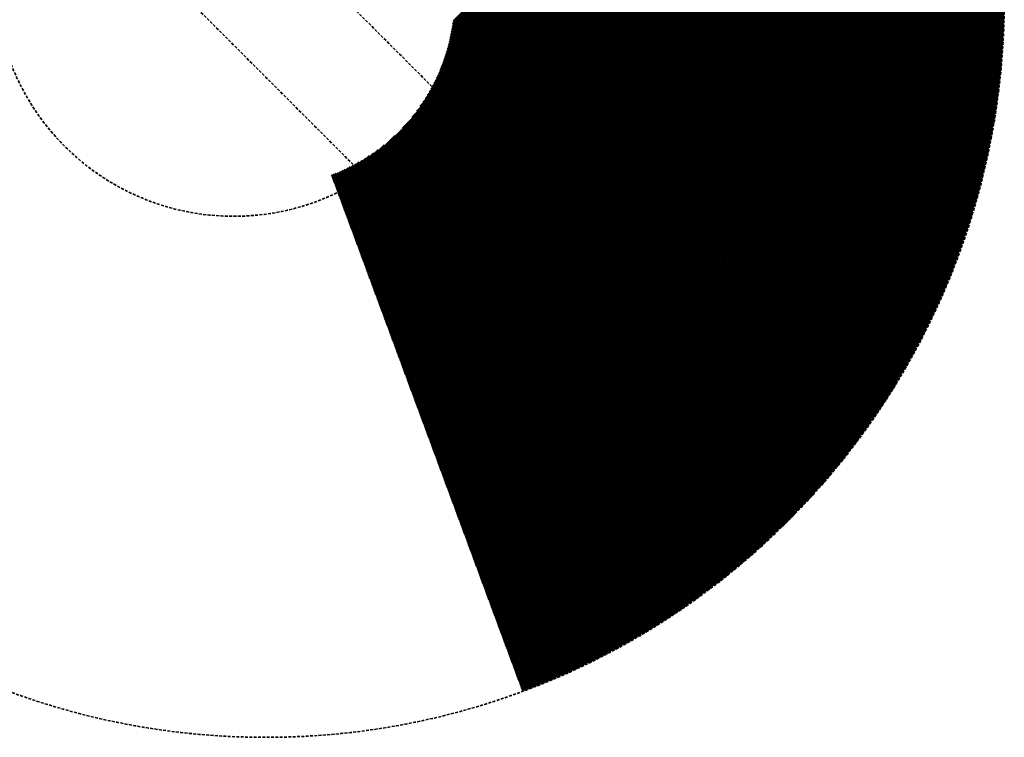
# Model space of a CAD drawing. Units: millimetres. Extents: x 355485 to 389767, y -9758 to 93957.
# Drawn here: x 375582 to 375795, y 44748 to 44903 of the extents above; entities that cross this region are included whole.
import ezdxf

# ---------------------------------------------------------------- set-up
doc = ezdxf.new("R2010")
doc.units = ezdxf.units.MM
doc.linetypes.add('HIDDEN2', pattern=[0.1875, 0.125, -0.0625])
doc.layers.add('_MEP Fire fighting', color=1, linetype='Continuous', lineweight=35)

msp = doc.modelspace()

# ---------------------------------------------------------------- linework, layer by layer
at = {"layer": '_MEP Fire fighting', "color": 30, "linetype": 'HIDDEN2', "ltscale": 5}
for p, q in [((375673.32, 44886.61), (375504.46, 45055.48)), ((375656.91, 44869.08), (375487.49, 45038.51))]:
    msp.add_line(p, q, dxfattribs=at)
at = {"layer": '_MEP Fire fighting', "linetype": 'Continuous'}
for p, q in [((375769.65, 44994.32), (375675.45, 44900.11)), ((375769.54, 44994.49), (375675.51, 44900.46)), ((375769.43, 44994.66), (375675.58, 44900.81)), ((375769.32, 44994.83), (375675.64, 44901.15)), ((375769.21, 44995.01), (375675.69, 44901.49)), ((375769.1, 44995.18), (375675.75, 44901.83)), ((375768.99, 44995.35), (375675.8, 44902.16)), ((375768.87, 44995.52), (375675.84, 44902.49)), ((375768.76, 44995.69), (375675.89, 44902.81)), ((375770.97, 44992.24), (375674.27, 44895.54)), ((375770.86, 44992.42), (375674.4, 44895.96)), ((375770.76, 44992.59), (375674.52, 44896.36)), ((375770.65, 44992.77), (375674.64, 44896.76)), ((375770.54, 44992.94), (375674.75, 44897.15)), ((375770.43, 44993.11), (375674.85, 44897.54)), ((375770.32, 44993.29), (375674.95, 44897.92)), ((375770.21, 44993.46), (375675.05, 44898.3)), ((375770.1, 44993.63), (375675.14, 44898.67)), ((375769.99, 44993.8), (375675.22, 44899.04)), ((375769.88, 44993.98), (375675.3, 44899.4)), ((375769.77, 44994.15), (375675.37, 44899.76)), ((375772.26, 44990.14), (375671.99, 44889.87)), ((375772.16, 44990.32), (375672.25, 44890.41)), ((375772.05, 44990.49), (375672.5, 44890.94)), ((375771.94, 44990.67), (375672.73, 44891.45)), ((375771.84, 44990.84), (375672.94, 44891.95)), ((375771.73, 44991.02), (375673.14, 44892.43)), ((375771.62, 44991.2), (375673.33, 44892.91)), ((375771.51, 44991.37), (375673.51, 44893.37)), ((375771.41, 44991.55), (375673.68, 44893.82)), ((375771.3, 44991.72), (375673.84, 44894.26)), ((375771.19, 44991.9), (375673.99, 44894.7)), ((375771.08, 44992.07), (375674.14, 44895.13)), ((375773.53, 44988.01), (375650.97, 44865.45)), ((375773.42, 44988.19), (375664.92, 44879.69)), ((375773.32, 44988.37), (375666.94, 44881.99)), ((375773.21, 44988.54), (375667.96, 44883.29)), ((375773.11, 44988.72), (375668.7, 44884.32)), ((375773, 44988.9), (375669.32, 44885.21)), ((375772.9, 44989.08), (375669.84, 44886.02)), ((375772.79, 44989.26), (375670.29, 44886.75)), ((375772.69, 44989.43), (375670.7, 44887.44)), ((375772.58, 44989.61), (375671.06, 44888.09)), ((375772.48, 44989.79), (375671.4, 44888.71)), ((375772.37, 44989.96), (375671.7, 44889.3)), ((375773.63, 44987.83), (375651.05, 44865.25)), ((375773.73, 44987.65), (375651.12, 44865.04)), ((375773.84, 44987.47), (375651.2, 44864.84)), ((375773.94, 44987.29), (375651.28, 44864.63)), ((375774.04, 44987.11), (375651.35, 44864.42)), ((375774.15, 44986.93), (375651.43, 44864.22)), ((375774.25, 44986.75), (375651.51, 44864.01)), ((375774.35, 44986.57), (375651.58, 44863.8)), ((375774.45, 44986.39), (375651.66, 44863.6)), ((375774.56, 44986.21), (375651.74, 44863.39)), ((375774.66, 44986.03), (375651.81, 44863.18)), ((375774.76, 44985.85), (375651.89, 44862.98)), ((375774.86, 44985.67), (375651.97, 44862.77)), ((375774.96, 44985.49), (375652.04, 44862.56)), ((375775.06, 44985.3), (375652.12, 44862.36)), ((375775.17, 44985.12), (375652.19, 44862.15)), ((375775.27, 44984.94), (375652.27, 44861.95)), ((375775.37, 44984.76), (375652.35, 44861.74)), ((375775.47, 44984.58), (375652.42, 44861.53)), ((375775.57, 44984.39), (375652.5, 44861.33)), ((375775.67, 44984.21), (375652.58, 44861.12)), ((375775.77, 44984.03), (375652.65, 44860.91)), ((375775.87, 44983.84), (375652.73, 44860.71)), ((375775.97, 44983.66), (375652.81, 44860.5)), ((375776.07, 44983.48), (375652.88, 44860.29)), ((375776.16, 44983.29), (375652.96, 44860.09)), ((375776.26, 44983.11), (375653.04, 44859.88)), ((375776.36, 44982.93), (375653.11, 44859.67)), ((375776.46, 44982.74), (375653.19, 44859.47)), ((375776.56, 44982.56), (375653.26, 44859.26)), ((375776.66, 44982.37), (375653.34, 44859.06)), ((375776.75, 44982.19), (375653.42, 44858.85)), ((375776.85, 44982), (375653.49, 44858.64)), ((375776.95, 44981.82), (375653.57, 44858.44)), ((375777.05, 44981.63), (375653.65, 44858.23)), ((375777.14, 44981.44), (375653.72, 44858.02)), ((375777.24, 44981.26), (375653.8, 44857.82)), ((375777.34, 44981.07), (375653.88, 44857.61)), ((375777.43, 44980.88), (375653.95, 44857.4)), ((375777.53, 44980.7), (375654.03, 44857.2)), ((375777.63, 44980.51), (375654.11, 44856.99)), ((375777.72, 44980.32), (375654.18, 44856.79)), ((375777.82, 44980.14), (375654.26, 44856.58)), ((375777.91, 44979.95), (375654.33, 44856.37)), ((375778.01, 44979.76), (375654.41, 44856.17)), ((375778.1, 44979.57), (375654.49, 44855.96)), ((375778.2, 44979.39), (375654.56, 44855.75)), ((375778.29, 44979.2), (375654.64, 44855.55)), ((375778.39, 44979.01), (375654.72, 44855.34)), ((375778.48, 44978.82), (375654.79, 44855.13)), ((375778.57, 44978.63), (375654.87, 44854.93)), ((375778.67, 44978.44), (375654.95, 44854.72)), ((375778.76, 44978.25), (375655.02, 44854.51)), ((375778.85, 44978.06), (375655.1, 44854.31)), ((375778.95, 44977.87), (375655.18, 44854.1)), ((375779.04, 44977.68), (375655.25, 44853.9)), ((375779.13, 44977.49), (375655.33, 44853.69)), ((375779.22, 44977.3), (375655.4, 44853.48)), ((375779.32, 44977.11), (375655.48, 44853.28)), ((375779.41, 44976.92), (375655.56, 44853.07)), ((375779.5, 44976.73), (375655.63, 44852.86)), ((375779.59, 44976.54), (375655.71, 44852.66)), ((375779.68, 44976.35), (375655.79, 44852.45)), ((375779.77, 44976.16), (375655.86, 44852.24)), ((375779.87, 44975.96), (375655.94, 44852.04)), ((375779.96, 44975.77), (375656.02, 44851.83)), ((375780.05, 44975.58), (375656.09, 44851.63)), ((375780.14, 44975.39), (375656.17, 44851.42)), ((375780.23, 44975.19), (375656.25, 44851.21)), ((375780.32, 44975), (375656.32, 44851.01)), ((375780.41, 44974.81), (375656.4, 44850.8)), ((375780.5, 44974.61), (375656.48, 44850.59)), ((375780.59, 44974.42), (375656.55, 44850.39)), ((375780.67, 44974.23), (375656.63, 44850.18)), ((375780.76, 44974.03), (375656.7, 44849.97)), ((375780.85, 44973.84), (375656.78, 44849.77)), ((375780.94, 44973.64), (375656.86, 44849.56)), ((375781.03, 44973.45), (375656.93, 44849.35)), ((375781.12, 44973.25), (375657.01, 44849.15)), ((375781.2, 44973.06), (375657.09, 44848.94)), ((375781.29, 44972.86), (375657.16, 44848.74)), ((375781.38, 44972.67), (375657.24, 44848.53)), ((375781.47, 44972.47), (375657.32, 44848.32)), ((375781.55, 44972.28), (375657.39, 44848.12)), ((375781.64, 44972.08), (375657.47, 44847.91)), ((375781.73, 44971.88), (375657.55, 44847.7)), ((375781.81, 44971.69), (375657.62, 44847.5)), ((375781.9, 44971.49), (375657.7, 44847.29)), ((375781.98, 44971.29), (375657.77, 44847.08)), ((375782.07, 44971.1), (375657.85, 44846.88)), ((375782.15, 44970.9), (375657.93, 44846.67)), ((375782.24, 44970.7), (375658, 44846.47)), ((375782.32, 44970.5), (375658.08, 44846.26)), ((375782.41, 44970.31), (375658.16, 44846.05)), ((375782.49, 44970.11), (375658.23, 44845.85)), ((375782.58, 44969.91), (375658.31, 44845.64)), ((375782.66, 44969.71), (375658.39, 44845.43)), ((375782.75, 44969.51), (375658.46, 44845.23)), ((375782.83, 44969.31), (375658.54, 44845.02)), ((375782.91, 44969.11), (375658.62, 44844.81)), ((375783, 44968.91), (375658.69, 44844.61)), ((375783.08, 44968.71), (375658.77, 44844.4)), ((375783.16, 44968.51), (375658.84, 44844.19)), ((375783.24, 44968.31), (375658.92, 44843.99)), ((375783.33, 44968.11), (375659, 44843.78)), ((375783.41, 44967.91), (375659.07, 44843.58)), ((375783.49, 44967.71), (375659.15, 44843.37)), ((375783.57, 44967.51), (375659.23, 44843.16)), ((375783.65, 44967.31), (375659.3, 44842.96)), ((375783.73, 44967.1), (375659.38, 44842.75)), ((375783.81, 44966.9), (375659.46, 44842.54)), ((375783.9, 44966.7), (375659.53, 44842.34)), ((375783.98, 44966.5), (375659.61, 44842.13)), ((375784.06, 44966.29), (375659.69, 44841.92)), ((375784.14, 44966.09), (375659.76, 44841.72)), ((375784.22, 44965.89), (375659.84, 44841.51)), ((375784.3, 44965.69), (375659.91, 44841.3)), ((375784.37, 44965.48), (375659.99, 44841.1)), ((375784.45, 44965.28), (375660.07, 44840.89)), ((375784.53, 44965.07), (375660.14, 44840.69)), ((375784.61, 44964.87), (375660.22, 44840.48)), ((375784.69, 44964.66), (375660.3, 44840.27)), ((375784.77, 44964.46), (375660.37, 44840.07)), ((375784.84, 44964.26), (375660.45, 44839.86)), ((375784.92, 44964.05), (375660.53, 44839.65)), ((375785, 44963.84), (375660.6, 44839.45)), ((375785.08, 44963.64), (375660.68, 44839.24)), ((375785.15, 44963.43), (375660.76, 44839.03)), ((375785.23, 44963.23), (375660.83, 44838.83)), ((375785.31, 44963.02), (375660.91, 44838.62)), ((375785.38, 44962.81), (375660.98, 44838.42)), ((375785.46, 44962.61), (375661.06, 44838.21)), ((375785.54, 44962.4), (375661.14, 44838)), ((375785.61, 44962.19), (375661.21, 44837.8)), ((375785.69, 44961.98), (375661.29, 44837.59)), ((375785.76, 44961.78), (375661.37, 44837.38)), ((375785.84, 44961.57), (375661.44, 44837.18)), ((375785.91, 44961.36), (375661.52, 44836.97)), ((375785.98, 44961.15), (375661.6, 44836.76)), ((375786.06, 44960.94), (375661.67, 44836.56)), ((375786.13, 44960.73), (375661.75, 44836.35)), ((375786.21, 44960.52), (375661.83, 44836.14)), ((375786.28, 44960.32), (375661.9, 44835.94)), ((375786.35, 44960.11), (375661.98, 44835.73)), ((375786.43, 44959.9), (375662.06, 44835.53)), ((375786.5, 44959.69), (375662.13, 44835.32)), ((375786.57, 44959.48), (375662.21, 44835.11)), ((375786.64, 44959.26), (375662.28, 44834.91)), ((375786.71, 44959.05), (375662.36, 44834.7)), ((375786.79, 44958.84), (375662.44, 44834.49)), ((375786.86, 44958.63), (375662.51, 44834.29)), ((375786.93, 44958.42), (375662.59, 44834.08)), ((375787, 44958.21), (375662.67, 44833.87)), ((375787.07, 44957.99), (375662.74, 44833.67)), ((375787.14, 44957.78), (375662.82, 44833.46)), ((375787.21, 44957.57), (375662.9, 44833.26)), ((375787.28, 44957.36), (375662.97, 44833.05)), ((375787.35, 44957.14), (375663.05, 44832.84)), ((375787.42, 44956.93), (375663.13, 44832.64)), ((375787.49, 44956.72), (375663.2, 44832.43)), ((375787.56, 44956.5), (375663.28, 44832.22)), ((375787.63, 44956.29), (375663.35, 44832.02)), ((375787.69, 44956.07), (375663.43, 44831.81)), ((375787.76, 44955.86), (375663.51, 44831.6)), ((375787.83, 44955.64), (375663.58, 44831.4)), ((375787.9, 44955.43), (375663.66, 44831.19)), ((375787.97, 44955.21), (375663.74, 44830.98)), ((375788.03, 44955), (375663.81, 44830.78)), ((375788.1, 44954.78), (375663.89, 44830.57)), ((375788.17, 44954.57), (375663.97, 44830.37)), ((375788.23, 44954.35), (375664.04, 44830.16)), ((375788.3, 44954.13), (375664.12, 44829.95)), ((375788.36, 44953.92), (375664.2, 44829.75)), ((375788.43, 44953.7), (375664.27, 44829.54)), ((375788.5, 44953.48), (375664.35, 44829.33)), ((375788.56, 44953.26), (375664.42, 44829.13)), ((375788.63, 44953.05), (375664.5, 44828.92)), ((375788.69, 44952.83), (375664.58, 44828.71)), ((375788.75, 44952.61), (375664.65, 44828.51)), ((375788.82, 44952.39), (375664.73, 44828.3)), ((375788.88, 44952.17), (375664.81, 44828.09)), ((375788.95, 44951.95), (375664.88, 44827.89)), ((375789.01, 44951.73), (375664.96, 44827.68)), ((375789.07, 44951.51), (375665.04, 44827.48)), ((375789.13, 44951.29), (375665.11, 44827.27)), ((375789.2, 44951.07), (375665.19, 44827.06)), ((375789.26, 44950.85), (375665.27, 44826.86)), ((375789.32, 44950.63), (375665.34, 44826.65)), ((375789.38, 44950.41), (375665.42, 44826.44)), ((375789.44, 44950.19), (375665.49, 44826.24)), ((375789.51, 44949.97), (375665.57, 44826.03)), ((375789.57, 44949.74), (375665.65, 44825.82)), ((375789.63, 44949.52), (375665.72, 44825.62)), ((375789.69, 44949.3), (375665.8, 44825.41)), ((375789.75, 44949.08), (375665.88, 44825.21)), ((375789.81, 44948.85), (375665.95, 44825)), ((375789.87, 44948.63), (375666.03, 44824.79)), ((375789.93, 44948.41), (375666.11, 44824.59)), ((375789.98, 44948.18), (375666.18, 44824.38)), ((375790.04, 44947.96), (375666.26, 44824.17)), ((375790.1, 44947.73), (375666.34, 44823.97)), ((375790.16, 44947.51), (375666.41, 44823.76)), ((375790.22, 44947.28), (375666.49, 44823.55)), ((375790.28, 44947.06), (375666.56, 44823.35)), ((375790.33, 44946.83), (375666.64, 44823.14)), ((375790.39, 44946.61), (375666.72, 44822.93)), ((375790.45, 44946.38), (375666.79, 44822.73)), ((375790.5, 44946.15), (375666.87, 44822.52)), ((375790.56, 44945.93), (375666.95, 44822.32)), ((375790.61, 44945.7), (375667.02, 44822.11)), ((375790.67, 44945.47), (375667.1, 44821.9)), ((375790.73, 44945.25), (375667.18, 44821.7)), ((375790.78, 44945.02), (375667.25, 44821.49)), ((375790.84, 44944.79), (375667.33, 44821.28)), ((375790.89, 44944.56), (375667.41, 44821.08)), ((375790.94, 44944.33), (375667.48, 44820.87)), ((375791, 44944.1), (375667.56, 44820.66)), ((375791.05, 44943.87), (375667.64, 44820.46)), ((375791.1, 44943.64), (375667.71, 44820.25)), ((375791.16, 44943.41), (375667.79, 44820.05)), ((375791.21, 44943.18), (375667.86, 44819.84)), ((375791.26, 44942.95), (375667.94, 44819.63)), ((375791.31, 44942.72), (375668.02, 44819.43)), ((375791.37, 44942.49), (375668.09, 44819.22)), ((375791.42, 44942.26), (375668.17, 44819.01)), ((375791.47, 44942.03), (375668.25, 44818.81)), ((375791.52, 44941.8), (375668.32, 44818.6)), ((375791.57, 44941.57), (375668.4, 44818.39)), ((375791.62, 44941.33), (375668.48, 44818.19)), ((375791.67, 44941.1), (375668.55, 44817.98)), ((375791.72, 44940.87), (375668.63, 44817.77)), ((375791.77, 44940.63), (375668.71, 44817.57)), ((375791.82, 44940.4), (375668.78, 44817.36)), ((375791.87, 44940.17), (375668.86, 44817.16)), ((375791.92, 44939.93), (375668.93, 44816.95)), ((375791.97, 44939.7), (375669.01, 44816.74)), ((375792.01, 44939.46), (375669.09, 44816.54)), ((375792.06, 44939.23), (375669.16, 44816.33)), ((375792.11, 44938.99), (375669.24, 44816.12)), ((375792.16, 44938.76), (375669.32, 44815.92)), ((375792.2, 44938.52), (375669.39, 44815.71)), ((375792.25, 44938.28), (375669.47, 44815.5)), ((375792.3, 44938.05), (375669.55, 44815.3)), ((375792.34, 44937.81), (375669.62, 44815.09)), ((375792.39, 44937.57), (375669.7, 44814.89)), ((375792.43, 44937.33), (375669.78, 44814.68)), ((375792.48, 44937.1), (375669.85, 44814.47)), ((375792.52, 44936.86), (375669.93, 44814.27)), ((375792.57, 44936.62), (375670, 44814.06)), ((375792.61, 44936.38), (375670.08, 44813.85)), ((375792.65, 44936.14), (375670.16, 44813.65)), ((375792.7, 44935.9), (375670.23, 44813.44)), ((375792.74, 44935.66), (375670.31, 44813.23)), ((375792.78, 44935.42), (375670.39, 44813.03)), ((375792.82, 44935.18), (375670.46, 44812.82)), ((375792.87, 44934.94), (375670.54, 44812.61)), ((375792.91, 44934.7), (375670.62, 44812.41)), ((375792.95, 44934.46), (375670.69, 44812.2)), ((375792.99, 44934.22), (375670.77, 44812)), ((375793.03, 44933.97), (375670.85, 44811.79)), ((375793.07, 44933.73), (375670.92, 44811.58)), ((375793.11, 44933.49), (375671, 44811.38)), ((375793.15, 44933.25), (375671.07, 44811.17)), ((375793.19, 44933), (375671.15, 44810.96)), ((375793.23, 44932.76), (375671.23, 44810.76)), ((375793.27, 44932.51), (375671.3, 44810.55)), ((375793.31, 44932.27), (375671.38, 44810.34)), ((375793.34, 44932.03), (375671.46, 44810.14)), ((375793.38, 44931.78), (375671.53, 44809.93)), ((375793.42, 44931.53), (375671.61, 44809.72)), ((375793.46, 44931.29), (375671.69, 44809.52)), ((375793.49, 44931.04), (375671.76, 44809.31)), ((375793.53, 44930.8), (375671.84, 44809.11)), ((375793.57, 44930.55), (375671.92, 44808.9)), ((375793.6, 44930.3), (375671.99, 44808.69)), ((375793.64, 44930.05), (375672.07, 44808.49)), ((375793.67, 44929.81), (375672.14, 44808.28)), ((375793.71, 44929.56), (375672.22, 44808.07)), ((375793.74, 44929.31), (375672.3, 44807.87)), ((375793.77, 44929.06), (375672.37, 44807.66)), ((375793.81, 44928.81), (375672.45, 44807.45)), ((375793.84, 44928.56), (375672.53, 44807.25)), ((375793.87, 44928.31), (375672.6, 44807.04)), ((375793.91, 44928.06), (375672.68, 44806.84)), ((375793.94, 44927.81), (375672.76, 44806.63)), ((375793.97, 44927.56), (375672.83, 44806.42)), ((375794, 44927.31), (375672.91, 44806.22)), ((375794.03, 44927.06), (375672.99, 44806.01)), ((375794.06, 44926.8), (375673.06, 44805.8)), ((375794.09, 44926.55), (375673.14, 44805.6)), ((375794.12, 44926.3), (375673.21, 44805.39)), ((375794.15, 44926.05), (375673.29, 44805.18)), ((375794.18, 44925.79), (375673.37, 44804.98)), ((375794.21, 44925.54), (375673.44, 44804.77)), ((375794.24, 44925.28), (375673.52, 44804.56)), ((375794.27, 44925.03), (375673.6, 44804.36)), ((375794.3, 44924.77), (375673.67, 44804.15)), ((375794.32, 44924.52), (375673.75, 44803.95)), ((375794.35, 44924.26), (375673.83, 44803.74)), ((375794.38, 44924.01), (375673.9, 44803.53)), ((375794.4, 44923.75), (375673.98, 44803.33)), ((375794.43, 44923.49), (375674.06, 44803.12)), ((375794.45, 44923.24), (375674.13, 44802.91)), ((375794.48, 44922.98), (375674.21, 44802.71)), ((375794.5, 44922.72), (375674.29, 44802.5)), ((375794.53, 44922.46), (375674.36, 44802.29)), ((375794.55, 44922.2), (375674.44, 44802.09)), ((375794.58, 44921.94), (375674.51, 44801.88)), ((375794.6, 44921.68), (375674.59, 44801.68)), ((375794.62, 44921.42), (375674.67, 44801.47)), ((375794.64, 44921.16), (375674.74, 44801.26)), ((375794.67, 44920.9), (375674.82, 44801.06)), ((375794.69, 44920.64), (375674.9, 44800.85)), ((375794.71, 44920.38), (375674.97, 44800.64)), ((375794.73, 44920.12), (375675.05, 44800.44)), ((375794.75, 44919.86), (375675.13, 44800.23)), ((375794.77, 44919.59), (375675.2, 44800.02)), ((375794.79, 44919.33), (375675.28, 44799.82)), ((375794.81, 44919.07), (375675.36, 44799.61)), ((375794.83, 44918.8), (375675.43, 44799.4)), ((375794.85, 44918.54), (375675.51, 44799.2)), ((375794.86, 44918.27), (375675.58, 44798.99)), ((375794.88, 44918.01), (375675.66, 44798.79)), ((375794.9, 44917.74), (375675.74, 44798.58)), ((375794.92, 44917.47), (375675.81, 44798.37)), ((375794.93, 44917.21), (375675.89, 44798.17)), ((375794.95, 44916.94), (375675.97, 44797.96)), ((375794.96, 44916.67), (375676.04, 44797.75)), ((375794.98, 44916.41), (375676.12, 44797.55)), ((375794.99, 44916.14), (375676.2, 44797.34)), ((375795.01, 44915.87), (375676.27, 44797.13)), ((375795.02, 44915.6), (375676.35, 44796.93)), ((375795.03, 44915.33), (375676.43, 44796.72)), ((375795.05, 44915.06), (375676.5, 44796.52)), ((375795.06, 44914.79), (375676.58, 44796.31)), ((375795.07, 44914.52), (375676.65, 44796.1)), ((375795.08, 44914.25), (375676.73, 44795.9)), ((375795.09, 44913.98), (375676.81, 44795.69)), ((375795.1, 44913.7), (375676.88, 44795.48)), ((375795.12, 44913.43), (375676.96, 44795.28)), ((375795.12, 44913.16), (375677.04, 44795.07)), ((375795.13, 44912.88), (375677.11, 44794.86)), ((375795.14, 44912.61), (375677.19, 44794.66)), ((375795.15, 44912.34), (375677.27, 44794.45)), ((375795.16, 44912.06), (375677.34, 44794.24)), ((375795.17, 44911.79), (375677.42, 44794.04)), ((375795.17, 44911.51), (375677.5, 44793.83)), ((375795.18, 44911.23), (375677.57, 44793.63)), ((375795.19, 44910.96), (375677.65, 44793.42)), ((375795.19, 44910.68), (375677.72, 44793.21)), ((375795.2, 44910.4), (375677.8, 44793.01)), ((375795.2, 44910.12), (375677.88, 44792.8)), ((375795.21, 44909.84), (375677.95, 44792.59)), ((375795.21, 44909.57), (375678.03, 44792.39)), ((375795.21, 44909.29), (375678.11, 44792.18)), ((375795.22, 44909.01), (375678.18, 44791.97)), ((375795.22, 44908.73), (375678.26, 44791.77)), ((375795.22, 44908.44), (375678.34, 44791.56)), ((375795.22, 44908.16), (375678.41, 44791.35)), ((375795.22, 44907.88), (375678.49, 44791.15)), ((375795.22, 44907.6), (375678.57, 44790.94)), ((375795.22, 44907.31), (375678.64, 44790.74)), ((375795.22, 44907.03), (375678.72, 44790.53)), ((375795.22, 44906.75), (375678.79, 44790.32)), ((375795.22, 44906.46), (375678.87, 44790.12)), ((375795.22, 44906.18), (375678.95, 44789.91)), ((375795.21, 44905.89), (375679.02, 44789.7)), ((375795.21, 44905.61), (375679.1, 44789.5)), ((375795.21, 44905.32), (375679.18, 44789.29)), ((375795.2, 44905.03), (375679.25, 44789.08)), ((375795.2, 44904.74), (375679.33, 44788.88)), ((375795.19, 44904.46), (375679.41, 44788.67)), ((375795.18, 44904.17), (375679.48, 44788.47)), ((375795.18, 44903.88), (375679.56, 44788.26)), ((375795.17, 44903.59), (375679.64, 44788.05)), ((375795.16, 44903.3), (375679.71, 44787.85)), ((375795.16, 44903.01), (375679.79, 44787.64)), ((375795.15, 44902.71), (375679.87, 44787.43)), ((375795.14, 44902.42), (375679.94, 44787.23)), ((375795.13, 44902.13), (375680.02, 44787.02)), ((375795.12, 44901.84), (375680.09, 44786.81)), ((375795.11, 44901.54), (375680.17, 44786.61)), ((375795.1, 44901.25), (375680.25, 44786.4)), ((375795.08, 44900.95), (375680.32, 44786.19)), ((375795.07, 44900.66), (375680.4, 44785.99)), ((375795.06, 44900.36), (375680.48, 44785.78)), ((375795.04, 44900.07), (375680.55, 44785.58)), ((375795.03, 44899.77), (375680.63, 44785.37)), ((375795.01, 44899.47), (375680.71, 44785.16)), ((375795, 44899.17), (375680.78, 44784.96)), ((375794.98, 44898.87), (375680.86, 44784.75)), ((375794.97, 44898.57), (375680.94, 44784.54)), ((375794.95, 44898.27), (375681.01, 44784.34)), ((375794.93, 44897.97), (375681.09, 44784.13)), ((375794.91, 44897.67), (375681.16, 44783.92)), ((375794.89, 44897.37), (375681.24, 44783.72)), ((375794.87, 44897.07), (375681.32, 44783.51)), ((375794.85, 44896.77), (375681.39, 44783.31)), ((375794.83, 44896.46), (375681.47, 44783.1)), ((375794.81, 44896.16), (375681.55, 44782.89)), ((375794.79, 44895.85), (375681.62, 44782.69)), ((375794.77, 44895.55), (375681.7, 44782.48)), ((375794.74, 44895.24), (375681.78, 44782.27)), ((375794.72, 44894.93), (375681.85, 44782.07)), ((375794.69, 44894.63), (375681.93, 44781.86)), ((375794.67, 44894.32), (375682.01, 44781.65)), ((375794.64, 44894.01), (375682.08, 44781.45)), ((375794.62, 44893.7), (375682.16, 44781.24)), ((375794.59, 44893.39), (375682.23, 44781.03)), ((375794.56, 44893.08), (375682.31, 44780.83)), ((375794.53, 44892.77), (375682.39, 44780.62)), ((375794.5, 44892.45), (375682.46, 44780.42)), ((375794.47, 44892.14), (375682.54, 44780.21)), ((375794.44, 44891.83), (375682.62, 44780)), ((375794.41, 44891.51), (375682.69, 44779.8)), ((375794.38, 44891.2), (375682.77, 44779.59)), ((375794.34, 44890.88), (375682.85, 44779.38)), ((375794.31, 44890.57), (375682.92, 44779.18)), ((375794.28, 44890.25), (375683, 44778.97)), ((375794.24, 44889.93), (375683.08, 44778.76)), ((375794.21, 44889.61), (375683.15, 44778.56)), ((375794.17, 44889.29), (375683.23, 44778.35)), ((375794.13, 44888.97), (375683.3, 44778.15)), ((375794.09, 44888.65), (375683.38, 44777.94)), ((375794.06, 44888.33), (375683.46, 44777.73)), ((375794.02, 44888.01), (375683.53, 44777.53)), ((375793.98, 44887.69), (375683.61, 44777.32)), ((375793.94, 44887.36), (375683.69, 44777.11)), ((375793.89, 44887.04), (375683.76, 44776.91)), ((375793.85, 44886.71), (375683.84, 44776.7)), ((375793.81, 44886.39), (375683.92, 44776.49)), ((375793.76, 44886.06), (375683.99, 44776.29)), ((375793.72, 44885.73), (375684.07, 44776.08)), ((375793.67, 44885.4), (375684.15, 44775.87)), ((375793.63, 44885.07), (375684.22, 44775.67)), ((375793.58, 44884.74), (375684.3, 44775.46)), ((375793.53, 44884.41), (375684.37, 44775.26)), ((375793.48, 44884.08), (375684.45, 44775.05)), ((375793.43, 44883.75), (375684.53, 44774.84)), ((375793.38, 44883.41), (375684.6, 44774.64)), ((375793.33, 44883.08), (375684.68, 44774.43)), ((375793.28, 44882.74), (375684.76, 44774.22)), ((375793.22, 44882.41), (375684.83, 44774.02)), ((375793.17, 44882.07), (375684.91, 44773.81)), ((375793.11, 44881.73), (375684.99, 44773.6)), ((375793.06, 44881.39), (375685.06, 44773.4)), ((375793, 44881.05), (375685.14, 44773.19)), ((375792.94, 44880.71), (375685.22, 44772.98)), ((375792.89, 44880.37), (375685.29, 44772.78)), ((375792.83, 44880.03), (375685.37, 44772.57)), ((375792.77, 44879.69), (375685.45, 44772.37)), ((375792.7, 44879.34), (375685.52, 44772.16)), ((375663.28, 44878.04), (375650.9, 44865.66)), ((375792.64, 44879), (375685.6, 44771.95)), ((375792.58, 44878.65), (375685.67, 44771.75)), ((375792.51, 44878.3), (375685.75, 44771.54)), ((375792.45, 44877.96), (375685.83, 44771.33)), ((375792.38, 44877.61), (375685.9, 44771.13)), ((375792.32, 44877.26), (375685.98, 44770.92)), ((375659.68, 44875.01), (375650.74, 44866.07)), ((375660.97, 44876.02), (375650.82, 44865.87)), ((375792.25, 44876.9), (375686.06, 44770.71)), ((375792.18, 44876.55), (375686.13, 44770.51)), ((375792.11, 44876.2), (375686.21, 44770.3)), ((375792.04, 44875.85), (375686.29, 44770.1)), ((375791.96, 44875.49), (375686.36, 44769.89)), ((375791.89, 44875.13), (375686.44, 44769.68)), ((375656.95, 44873.13), (375650.51, 44866.69)), ((375657.75, 44873.65), (375650.59, 44866.49)), ((375658.64, 44874.26), (375650.67, 44866.28)), ((375791.82, 44874.78), (375686.52, 44769.48)), ((375791.74, 44874.42), (375686.59, 44769.27)), ((375791.66, 44874.06), (375686.67, 44769.06)), ((375791.59, 44873.7), (375686.74, 44768.86)), ((375791.51, 44873.34), (375686.82, 44768.65)), ((375791.43, 44872.97), (375686.9, 44768.44)), ((375652.55, 44870.71), (375649.98, 44868.14)), ((375653.1, 44870.97), (375650.05, 44867.93)), ((375653.66, 44871.26), (375650.13, 44867.72)), ((375654.25, 44871.57), (375650.21, 44867.52)), ((375654.87, 44871.9), (375650.28, 44867.31)), ((375655.52, 44872.27), (375650.36, 44867.11)), ((375656.21, 44872.67), (375650.44, 44866.9)), ((375791.35, 44872.61), (375686.97, 44768.24)), ((375791.26, 44872.24), (375687.05, 44768.03)), ((375791.18, 44871.88), (375687.13, 44767.82)), ((375791.09, 44871.51), (375687.2, 44767.62)), ((375791.01, 44871.14), (375687.28, 44767.41)), ((375790.92, 44870.77), (375687.36, 44767.21)), ((375649.59, 44869.45), (375649.52, 44869.38)), ((375650.06, 44869.63), (375649.6, 44869.17)), ((375650.53, 44869.82), (375649.67, 44868.96)), ((375651.01, 44870.02), (375649.75, 44868.76)), ((375651.51, 44870.24), (375649.82, 44868.55)), ((375652.02, 44870.47), (375649.9, 44868.34)), ((375790.83, 44870.4), (375687.43, 44767)), ((375790.74, 44870.03), (375687.51, 44766.79)), ((375790.65, 44869.65), (375687.59, 44766.59)), ((375790.56, 44869.28), (375687.66, 44766.38)), ((375790.47, 44868.9), (375687.74, 44766.17)), ((375790.37, 44868.52), (375687.81, 44765.97)), ((375790.28, 44868.15), (375687.89, 44765.76)), ((375790.18, 44867.77), (375687.97, 44765.55)), ((375790.08, 44867.38), (375688.04, 44765.35)), ((375789.98, 44867), (375688.12, 44765.14)), ((375789.88, 44866.62), (375688.2, 44764.94)), ((375789.78, 44866.23), (375688.27, 44764.73)), ((375789.67, 44865.84), (375688.35, 44764.52)), ((375789.57, 44865.46), (375688.43, 44764.32)), ((375789.46, 44865.07), (375688.5, 44764.11)), ((375789.35, 44864.67), (375688.58, 44763.9)), ((375789.24, 44864.28), (375688.66, 44763.7)), ((375789.13, 44863.89), (375688.73, 44763.49)), ((375789.02, 44863.49), (375688.81, 44763.28)), ((375788.9, 44863.09), (375688.88, 44763.08)), ((375788.78, 44862.69), (375688.96, 44762.87)), ((375788.67, 44862.29), (375689.04, 44762.66)), ((375788.55, 44861.89), (375689.11, 44762.46)), ((375788.43, 44861.49), (375689.19, 44762.25)), ((375788.3, 44861.08), (375689.27, 44762.05)), ((375788.18, 44860.67), (375689.34, 44761.84)), ((375788.05, 44860.27), (375689.42, 44761.63)), ((375787.93, 44859.86), (375689.5, 44761.43)), ((375787.8, 44859.44), (375689.57, 44761.22)), ((375787.66, 44859.03), (375689.65, 44761.01)), ((375787.53, 44858.61), (375689.73, 44760.81)), ((375787.4, 44858.19), (375689.8, 44760.6)), ((375787.26, 44857.77), (375689.88, 44760.39)), ((375787.12, 44857.35), (375689.95, 44760.19)), ((375786.98, 44856.93), (375690.03, 44759.98)), ((375786.84, 44856.5), (375690.11, 44759.77)), ((375786.69, 44856.07), (375690.18, 44759.57)), ((375786.54, 44855.64), (375690.26, 44759.36)), ((375786.39, 44855.21), (375690.34, 44759.16)), ((375786.24, 44854.78), (375690.41, 44758.95)), ((375786.09, 44854.34), (375690.49, 44758.74)), ((375785.93, 44853.9), (375690.57, 44758.54)), ((375785.78, 44853.46), (375690.64, 44758.33)), ((375785.62, 44853.02), (375690.72, 44758.12)), ((375785.45, 44852.57), (375690.8, 44757.92)), ((375785.29, 44852.13), (375690.87, 44757.71)), ((375785.12, 44851.68), (375691.29, 44757.84)), ((375784.95, 44851.22), (375691.74, 44758.01)), ((375784.78, 44850.77), (375692.19, 44758.18)), ((375784.6, 44850.31), (375692.65, 44758.36)), ((375784.43, 44849.85), (375693.11, 44758.54)), ((375784.25, 44849.39), (375693.58, 44758.72)), ((375784.06, 44848.92), (375694.04, 44758.9)), ((375783.88, 44848.45), (375694.51, 44759.09)), ((375783.69, 44847.98), (375694.98, 44759.27)), ((375783.5, 44847.51), (375695.46, 44759.47)), ((375783.3, 44847.03), (375695.93, 44759.66)), ((375783.1, 44846.55), (375696.41, 44759.86)), ((375782.9, 44846.07), (375696.9, 44760.06)), ((375782.7, 44845.58), (375697.38, 44760.26)), ((375782.49, 44845.09), (375697.87, 44760.47)), ((375782.28, 44844.6), (375698.37, 44760.68)), ((375782.07, 44844.1), (375698.86, 44760.9)), ((375781.85, 44843.6), (375699.37, 44761.11)), ((375781.63, 44843.09), (375699.87, 44761.33)), ((375781.4, 44842.59), (375700.38, 44761.56)), ((375781.18, 44842.07), (375700.89, 44761.79)), ((375780.94, 44841.56), (375701.4, 44762.02)), ((375780.71, 44841.04), (375701.92, 44762.26)), ((375780.46, 44840.51), (375702.45, 44762.5)), ((375780.22, 44839.99), (375702.98, 44762.74)), ((375779.97, 44839.45), (375703.51, 44762.99)), ((375779.71, 44838.92), (375704.05, 44763.25)), ((375779.46, 44838.37), (375704.59, 44763.51)), ((375779.19, 44837.83), (375705.14, 44763.77)), ((375778.92, 44837.28), (375705.69, 44764.04)), ((375778.65, 44836.72), (375706.24, 44764.32)), ((375778.37, 44836.16), (375706.81, 44764.59)), ((375778.08, 44835.59), (375707.37, 44764.88)), ((375777.79, 44835.01), (375707.95, 44765.17)), ((375777.5, 44834.43), (375708.53, 44765.47)), ((375777.19, 44833.85), (375709.11, 44765.77)), ((375776.88, 44833.26), (375709.71, 44766.08)), ((375776.57, 44832.66), (375710.31, 44766.4)), ((375776.24, 44832.05), (375710.91, 44766.72)), ((375775.91, 44831.44), (375711.53, 44767.05)), ((375775.57, 44830.82), (375712.15, 44767.39)), ((375775.23, 44830.19), (375712.78, 44767.74)), ((375774.87, 44829.55), (375713.41, 44768.09)), ((375774.51, 44828.9), (375714.06, 44768.45)), ((375774.14, 44828.25), (375714.72, 44768.83)), ((375773.75, 44827.58), (375715.38, 44769.21)), ((375773.36, 44826.9), (375716.06, 44769.6)), ((375772.96, 44826.22), (375716.75, 44770.01)), ((375772.54, 44825.52), (375717.44, 44770.42)), ((375772.11, 44824.81), (375718.15, 44770.85)), ((375771.67, 44824.09), (375718.88, 44771.29)), ((375771.22, 44823.35), (375719.61, 44771.75)), ((375770.75, 44822.6), (375720.37, 44772.21)), ((375770.26, 44821.83), (375721.13, 44772.7)), ((375769.76, 44821.04), (375721.92, 44773.2)), ((375769.24, 44820.24), (375722.72, 44773.72)), ((375768.7, 44819.41), (375723.55, 44774.27)), ((375768.13, 44818.57), (375724.4, 44774.83)), ((375767.55, 44817.7), (375725.27, 44775.42)), ((375766.93, 44816.8), (375726.17, 44776.03)), ((375766.28, 44815.87), (375727.09, 44776.68)), ((375765.6, 44814.91), (375728.06, 44777.36)), ((375764.89, 44813.91), (375729.06, 44778.08)), ((375764.12, 44812.86), (375730.1, 44778.84)), ((375763.31, 44811.76), (375731.2, 44779.66)), ((375762.43, 44810.6), (375732.36, 44780.53)), ((375761.48, 44809.37), (375733.6, 44781.49)), ((375760.43, 44808.03), (375734.93, 44782.53)), ((375759.26, 44806.58), (375736.38, 44783.71)), ((375757.91, 44804.95), (375738.01, 44785.05)), ((375756.29, 44803.05), (375739.91, 44786.67)), ((375754.18, 44800.65), (375742.31, 44788.79)), ((375750.18, 44796.37), (375746.59, 44792.78))]:
    msp.add_line(p, q, dxfattribs=at)
at = {"layer": '_MEP Fire fighting', "color": 30, "linetype": 'HIDDEN2', "ltscale": 5}
for centre, radius in [((375635.36, 44907.6), 159.86), ((375628.4, 44912.22), 51.7)]:
    msp.add_circle(centre, radius, dxfattribs=at)

doc.saveas('drawing.dxf')
